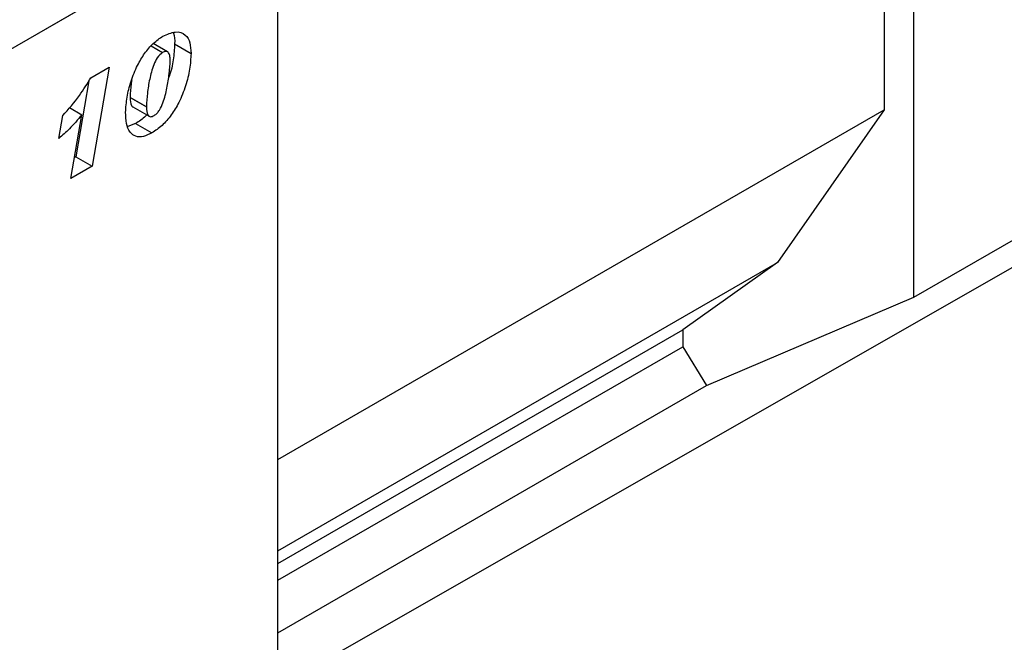
# Model space of a CAD drawing. Units: millimetres. Extents: x 0 to 1506, y 0 to 1228.
# Drawn here: x 155 to 180, y 79 to 95 of the extents above; entities that cross this region are included whole.
import ezdxf

# ---------------------------------------------------------------- set-up
doc = ezdxf.new("R2010")
doc.units = ezdxf.units.MM

msp = doc.modelspace()

# ---------------------------------------------------------------- linework, layer by layer
at = {"color": 7, "linetype": 'Continuous', "lineweight": 25}
for p, q in [((67.9709, 44.7906), (200.5625, 121.3341)), ((177.8711, 88.2702), (177.8711, 107.0588)), ((177.1022, 106.6148), (177.1022, 93.1337)), ((161.3715, 78.1519), (196.059, 97.9766)), ((161.3715, 72.4656), (161.3715, 97.5338)), ((158.0829, 94.789), (158.3758, 94.6198)), ((158.505, 94.6384), (158.1363, 94.8513)), ((158.694, 94.841), (159.1183, 94.5961)), ((156.5214, 93.965), (156.9979, 94.2401)), ((156.9979, 94.2401), (156.5571, 91.6696)), ((156.4711, 93.8874), (156.1329, 91.9145)), ((157.5369, 93.4605), (157.5369, 93.4507)), ((157.5369, 93.4507), (157.9612, 93.2058)), ((155.6933, 92.3883), (155.793, 92.9803)), ((155.9639, 93.1887), (156.2855, 93.003)), ((156.0019, 91.3491), (156.2855, 93.003)), ((157.6083, 93.2089), (158.0326, 92.9639)), ((157.9612, 93.2155), (157.9612, 93.2058)), ((161.3715, 84.0526), (177.1022, 93.1337)), ((177.1022, 93.1337), (174.3339, 89.1671)), ((157.6792, 92.7775), (157.4806, 92.6948)), ((157.6792, 92.7775), (158.1034, 92.5326)), ((177.8711, 88.2702), (184.9422, 92.3523)), ((156.1329, 91.9145), (156.0951, 91.8928)), ((156.1329, 91.9145), (156.5571, 91.6696)), ((156.5571, 91.6696), (156.0019, 91.3491)), ((161.3715, 81.6841), (174.3339, 89.1671)), ((174.3339, 89.1671), (171.8732, 87.4196)), ((172.4884, 85.9784), (177.8711, 88.2702)), ((161.3715, 81.3571), (171.8732, 87.4196)), ((171.8732, 87.4196), (171.8732, 86.9835)), ((161.3715, 80.9211), (171.8732, 86.9835)), ((171.8732, 86.9835), (172.4884, 85.9784)), ((161.3715, 79.5608), (172.4884, 85.9784))]:
    msp.add_line(p, q, dxfattribs=at)
at = {"color": 8, "linetype": 'Continuous', "lineweight": 18}
for p, q in [((67.9709, 44.7906), (200.5625, 121.3341)), ((157.5369, 93.4605), (157.9612, 93.2155))]:
    msp.add_line(p, q, dxfattribs=at)
at = {"color": 7, "linetype": 'Continuous', "lineweight": 25}
for points, knots in [([(157.4212, 93.0671), (157.4296, 93.1961), (157.4462, 93.4542), (157.5553, 93.871), (157.7071, 94.2605), (157.9076, 94.5995), (158.136, 94.8731), (158.3055, 94.987), (158.3903, 95.0439)], [0, 0, 0, 0, 0.1867578, 0.3736882, 0.5603368, 0.7070438, 0.8535085, 1, 1, 1, 1]), ([(158.3903, 95.0439), (158.5001, 95.0924), (158.7197, 95.1893), (158.9744, 95.1117), (159.1036, 94.8876), (159.1134, 94.6934), (159.1183, 94.5961)], [0, 0, 0, 0, 0.2796648, 0.5592212, 0.7792138, 1, 1, 1, 1]), ([(158.654, 95.1322), (158.6567, 95.1277), (158.6989, 95.0574), (158.6964, 94.9457), (158.694, 94.841)], [0, 0, 0, 0, 0.0640856, 1, 1, 1, 1]), ([(158.694, 94.841), (158.6851, 94.7065), (158.6672, 94.4373), (158.6056, 94.1321), (158.5411, 93.9749), (158.5361, 93.9628)], [0, 0, 0, 0, 0.479845, 0.9598755, 1, 1, 1, 1]), ([(158.3758, 94.6198), (158.3283, 94.578), (158.2325, 94.4937), (158.1215, 94.2338), (158.0384, 93.9262), (157.9824, 93.5623), (157.9683, 93.3311), (157.9612, 93.2155)], [0, 0, 0, 0, 0.1229232, 0.2478589, 0.4982336, 0.7491689, 1, 1, 1, 1]), ([(159.1183, 94.5961), (159.1108, 94.4614), (159.0958, 94.1919), (158.9854, 93.7552), (158.8259, 93.346), (158.6122, 92.9921), (158.3703, 92.7092), (158.1924, 92.5915), (158.1034, 92.5326)], [0, 0, 0, 0, 0.1868117, 0.3736956, 0.5603048, 0.7069526, 0.8534256, 1, 1, 1, 1]), ([(158.5783, 94.4222), (158.5765, 94.4625), (158.5729, 94.5429), (158.5336, 94.6286), (158.4613, 94.6609), (158.4043, 94.6335), (158.3758, 94.6198)], [0, 0, 0, 0, 0.28085537, 0.5606941, 0.77994427, 1, 1, 1, 1]), ([(158.1653, 92.984), (158.1901, 93.0018), (158.2398, 93.0376), (158.3225, 93.1539), (158.4208, 93.3782), (158.5011, 93.6976), (158.5582, 94.0678), (158.5716, 94.3041), (158.5783, 94.4222)], [0, 0, 0, 0, 0.0622324, 0.1246366, 0.2493869, 0.4992824, 0.7496969, 1, 1, 1, 1]), ([(155.793, 92.9803), (155.9417, 93.1501), (156.2073, 93.4532), (156.4254, 93.8086), (156.5214, 93.965)], [0, 0, 0, 0, 0.5600043, 1, 1, 1, 1]), ([(157.5797, 93.9095), (157.5742, 93.8763), (157.5483, 93.7218), (157.5419, 93.5754), (157.5369, 93.4605)], [0, 0, 0, 0, 0.2154283, 1, 1, 1, 1]), ([(157.5369, 93.4507), (157.5413, 93.3747), (157.5467, 93.2795), (157.5915, 93.2154), (157.607, 93.2108), (157.609, 93.2102)], [0, 0, 0, 0, 0.7761188, 0.9718485, 1, 1, 1, 1]), ([(156.2855, 93.003), (156.1799, 92.8766), (155.9912, 92.6509), (155.7844, 92.4686), (155.6933, 92.3883)], [0, 0, 0, 0, 0.5597365, 1, 1, 1, 1]), ([(158.1034, 92.5326), (158.0289, 92.4955), (157.88, 92.4214), (157.6777, 92.428), (157.519, 92.5436), (157.4326, 92.7705), (157.425, 92.9681), (157.4212, 93.0671)], [0, 0, 0, 0, 0.1867715, 0.3731781, 0.5596186, 0.7794992, 1, 1, 1, 1]), ([(157.9678, 93.0013), (157.9592, 92.9914), (157.8716, 92.8894), (157.7704, 92.8306), (157.6792, 92.7775)], [0, 0, 0, 0, 0.0978005, 1, 1, 1, 1]), ([(157.9612, 93.2058), (157.9644, 93.1275), (157.9684, 93.0294), (158.0254, 92.9641), (158.0794, 92.9451), (158.131, 92.9685), (158.1653, 92.984)], [0, 0, 0, 0, 0.4992064, 0.6251015, 0.7505929, 1, 1, 1, 1])]:
    msp.add_open_spline(points, degree=3, knots=knots, dxfattribs=at)

doc.saveas('drawing.dxf')
